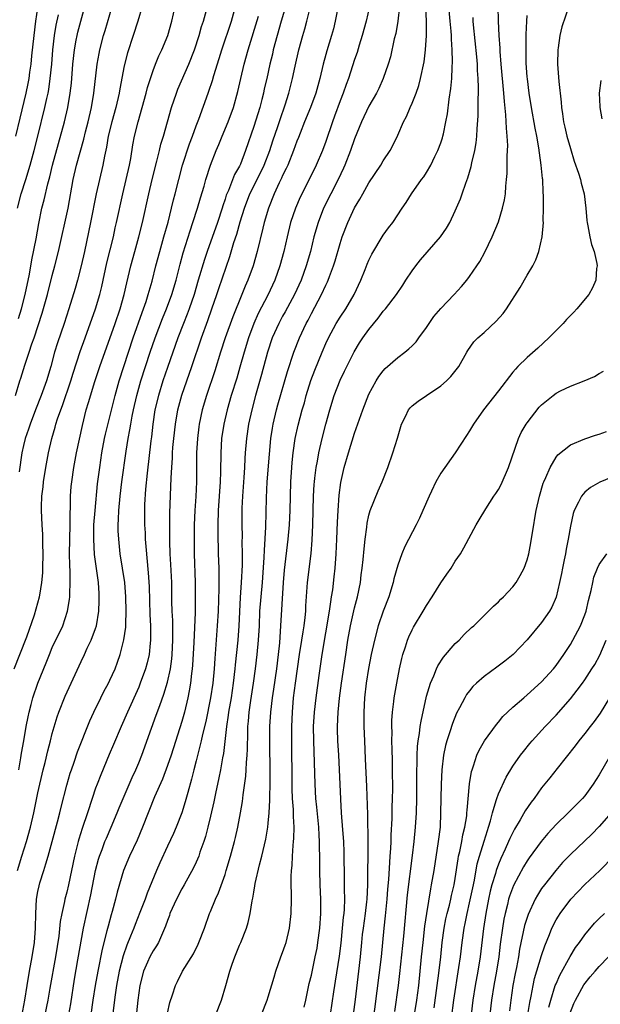
# Model space of a CAD drawing. Units: inches. Extents: x 2628000 to 2631000, y 1437000 to 1440000.
# Drawn here: x 2629932 to 2630013, y 1437658 to 1437795 of the extents above; entities that cross this region are included whole.
import ezdxf

# ---------------------------------------------------------------- set-up
doc = ezdxf.new("R2010")
doc.units = ezdxf.units.IN
doc.header["$MEASUREMENT"] = 0
doc.layers.add('LD26281437_2ft', color=250, linetype='Continuous')

msp = doc.modelspace()

# ---------------------------------------------------------------- linework, layer by layer
at = {"layer": 'LD26281437_2ft'}
for points, elevation in [([(2629931.95, 1437779), (2629932.51, 1437781.49), (2629933.37, 1437785), (2629933.66, 1437786.34), (2629933.78, 1437787), (2629933.89, 1437787.89), (2629934.05, 1437789), (2629934.16, 1437790.16), (2629934.46, 1437793), (2629934.73, 1437795), (2629935.28, 1437798.72)], 10156), ([(2629970.02, 1437799), (2629968.81, 1437795), (2629968.23, 1437793), (2629967.71, 1437791), (2629967.59, 1437790.41), (2629967.24, 1437789), (2629966.79, 1437787), (2629966.44, 1437785.56), (2629966.33, 1437785), (2629966.11, 1437784.11), (2629965.82, 1437783), (2629965, 1437780.34), (2629963.85, 1437777), (2629963.14, 1437775.14), (2629963, 1437774.83), (2629962.34, 1437773.66), (2629961.47, 1437771.47), (2629961.18, 1437770.82), (2629961, 1437770.24), (2629960.68, 1437769.32), (2629960.59, 1437769), (2629959.94, 1437767), (2629958.52, 1437763), (2629958.14, 1437761.86), (2629957.28, 1437759), (2629956.69, 1437757), (2629956.01, 1437755), (2629955.74, 1437754.26), (2629955.22, 1437753), (2629954.43, 1437751), (2629953, 1437746.87), (2629952.38, 1437745), (2629951.74, 1437743), (2629951.25, 1437741), (2629950.95, 1437739), (2629950.76, 1437737.24), (2629950.68, 1437736.68), (2629950.17, 1437732.17), (2629949.96, 1437729.96), (2629949.82, 1437727.82), (2629949.79, 1437727), (2629949.81, 1437725), (2629949.88, 1437723.88), (2629949.92, 1437723), (2629949.99, 1437722.01), (2629950.33, 1437718.33), (2629950.44, 1437716.44), (2629950.56, 1437712.56), (2629950.65, 1437711), (2629950.63, 1437710.63), (2629950.65, 1437709), (2629950.59, 1437708.59), (2629950.44, 1437707), (2629950.17, 1437705.83), (2629949.95, 1437705), (2629949.23, 1437703), (2629949, 1437702.44), (2629947.44, 1437699), (2629946.56, 1437697), (2629945.51, 1437694.49), (2629944.91, 1437693.09), (2629943.72, 1437690.28), (2629943.21, 1437689), (2629943, 1437688.42), (2629942.53, 1437687), (2629941.89, 1437685), (2629941.15, 1437682.85), (2629940.67, 1437681.33), (2629940.59, 1437681), (2629940.08, 1437679), (2629939.23, 1437675), (2629939, 1437673.97), (2629938.75, 1437673), (2629938.7, 1437672.7), (2629938.31, 1437671), (2629938.1, 1437669.9), (2629937.89, 1437667.89), (2629937.45, 1437665), (2629936.67, 1437660.67), (2629936.39, 1437659), (2629935.97, 1437657)], 10174), ([(2629931.68, 1437705), (2629932.5, 1437707), (2629933.44, 1437709.44), (2629934.5, 1437712.5), (2629935, 1437714.2), (2629935.22, 1437715), (2629935.25, 1437715.25), (2629935.55, 1437717), (2629935.67, 1437718.33), (2629935.7, 1437719), (2629935.73, 1437721), (2629935.69, 1437722.31), (2629935.66, 1437723.66), (2629935.58, 1437725), (2629935.51, 1437727), (2629935.51, 1437727.51), (2629935.56, 1437729), (2629935.71, 1437730.29), (2629935.77, 1437731), (2629936.1, 1437733), (2629936.49, 1437735), (2629936.95, 1437737), (2629937.41, 1437738.59), (2629937.51, 1437739), (2629937.73, 1437739.73), (2629938.16, 1437741), (2629938.4, 1437741.6), (2629939.57, 1437745), (2629939.91, 1437746.09), (2629940.89, 1437749.11), (2629941.56, 1437751), (2629943.01, 1437755), (2629943.6, 1437757), (2629943.87, 1437758.13), (2629944.59, 1437761.41), (2629945.48, 1437765), (2629945.75, 1437766.25), (2629945.93, 1437767), (2629946.78, 1437771), (2629947.26, 1437773), (2629947.72, 1437775), (2629947.9, 1437775.9), (2629948.21, 1437777.79), (2629948.44, 1437779), (2629948.91, 1437781), (2629950.04, 1437785), (2629950.23, 1437785.77), (2629951, 1437788.14), (2629951.33, 1437789), (2629951.82, 1437790.18), (2629952.21, 1437791), (2629953.03, 1437793), (2629953.61, 1437795), (2629954.08, 1437797)], 10166), ([(2629931.86, 1437743), (2629932.49, 1437745), (2629932.62, 1437745.38), (2629933.2, 1437747.2), (2629933.8, 1437749), (2629934.16, 1437750.16), (2629934.46, 1437751), (2629935.58, 1437754.42), (2629936.31, 1437757), (2629937, 1437759.65), (2629937.37, 1437761), (2629937.87, 1437763), (2629939.19, 1437769), (2629939.9, 1437773), (2629940.36, 1437775), (2629941.39, 1437778.61), (2629941.62, 1437779.62), (2629941.97, 1437781), (2629942.43, 1437783), (2629942.79, 1437785), (2629943.25, 1437789), (2629943.5, 1437790.5), (2629943.61, 1437791), (2629944.12, 1437793), (2629944.33, 1437793.67), (2629945.3, 1437797)], 10162), ([(2629932.16, 1437677), (2629932.76, 1437679), (2629933.4, 1437681), (2629933.96, 1437683), (2629934.43, 1437685), (2629935, 1437687.78), (2629935.73, 1437691), (2629935.99, 1437691.99), (2629936.37, 1437693.63), (2629936.74, 1437695), (2629937, 1437696.04), (2629937.67, 1437698.33), (2629937.9, 1437699), (2629938.79, 1437701.21), (2629939.63, 1437703), (2629941, 1437706.01), (2629941.48, 1437707), (2629941.86, 1437707.86), (2629942.42, 1437709), (2629943, 1437710.62), (2629943.12, 1437711), (2629943.46, 1437713), (2629943.53, 1437714.47), (2629943.53, 1437715), (2629943.49, 1437715.49), (2629943.4, 1437717), (2629942.87, 1437720.87), (2629942.75, 1437723), (2629942.79, 1437725), (2629942.94, 1437727), (2629943.29, 1437730.71), (2629943.58, 1437733), (2629943.89, 1437735), (2629944.27, 1437737), (2629944.4, 1437737.6), (2629945, 1437740), (2629945.71, 1437743), (2629946.28, 1437745), (2629948.24, 1437751), (2629949.47, 1437754.53), (2629949.65, 1437755), (2629950.02, 1437756.02), (2629950.34, 1437757), (2629950.86, 1437758.86), (2629951.38, 1437761), (2629951.92, 1437763), (2629952.5, 1437765), (2629953.08, 1437767.08), (2629953.57, 1437769), (2629953.84, 1437770.16), (2629954.06, 1437771), (2629954.56, 1437773), (2629955.1, 1437775), (2629956.06, 1437777.94), (2629956.48, 1437779), (2629957, 1437780.43), (2629957.36, 1437781.36), (2629958.64, 1437785), (2629958.75, 1437785.25), (2629959.24, 1437786.76), (2629959.43, 1437787.43), (2629960.21, 1437789.79), (2629960.58, 1437791), (2629961.91, 1437795), (2629962.47, 1437797)], 10170), ([(2629932.31, 1437753.69), (2629932.71, 1437755), (2629933.21, 1437757), (2629933.82, 1437759.82), (2629934.16, 1437761.84), (2629934.74, 1437764.74), (2629935.12, 1437766.88), (2629935.56, 1437769), (2629935.86, 1437770.14), (2629936.37, 1437772.37), (2629936.64, 1437773.36), (2629937.04, 1437775), (2629938.67, 1437781), (2629939.15, 1437783), (2629939.5, 1437785), (2629939.65, 1437786.35), (2629939.87, 1437789), (2629940.08, 1437791), (2629940.33, 1437792.33), (2629940.44, 1437793), (2629940.54, 1437793.46), (2629940.95, 1437795), (2629941.54, 1437797)], 10160), ([(2629932.36, 1437691), (2629932.64, 1437692.64), (2629932.72, 1437693.28), (2629933.02, 1437695), (2629933.38, 1437697), (2629933.64, 1437698.36), (2629933.78, 1437699), (2629934.07, 1437700.07), (2629934.3, 1437701), (2629934.99, 1437703), (2629936.16, 1437705.84), (2629936.6, 1437707), (2629937, 1437707.96), (2629938.46, 1437711), (2629939.13, 1437713), (2629939.38, 1437714.62), (2629939.41, 1437715), (2629939.41, 1437715.41), (2629939.47, 1437717), (2629939.46, 1437718.54), (2629939.41, 1437719.41), (2629939.4, 1437721), (2629939.46, 1437725), (2629939.46, 1437726.54), (2629939.52, 1437727.52), (2629939.54, 1437729), (2629939.64, 1437730.36), (2629939.69, 1437731), (2629939.98, 1437733), (2629940.35, 1437735), (2629941.17, 1437738.83), (2629941.72, 1437741), (2629942.01, 1437742.01), (2629942.92, 1437744.92), (2629943.61, 1437747), (2629945.75, 1437753), (2629946.43, 1437755), (2629946.99, 1437756.99), (2629947.36, 1437758.64), (2629947.92, 1437761), (2629948.46, 1437763), (2629949.03, 1437765), (2629949.54, 1437767), (2629950.39, 1437771), (2629950.87, 1437773), (2629951.53, 1437775.53), (2629951.89, 1437777), (2629952.1, 1437777.9), (2629952.43, 1437779), (2629952.99, 1437781), (2629953.57, 1437783), (2629954.24, 1437785), (2629954.45, 1437785.55), (2629955.96, 1437789), (2629956.75, 1437791), (2629957.4, 1437793), (2629957.75, 1437794.25), (2629958, 1437795), (2629958.55, 1437797)], 10168), ([(2629949.5, 1437797), (2629948.89, 1437795), (2629948.22, 1437793), (2629947.43, 1437790.57), (2629947, 1437788.77), (2629946.4, 1437785.6), (2629946.3, 1437785), (2629945.83, 1437783), (2629945.27, 1437781), (2629944.78, 1437779), (2629944.53, 1437777.47), (2629944.25, 1437776.25), (2629944.03, 1437775), (2629943.55, 1437773), (2629943.09, 1437771), (2629942.29, 1437767), (2629941.46, 1437763), (2629941.01, 1437761), (2629940.49, 1437759), (2629940.16, 1437757.84), (2629939.29, 1437755), (2629938.64, 1437753), (2629937.71, 1437750.29), (2629937.31, 1437749), (2629936.77, 1437747), (2629936.18, 1437745), (2629935.45, 1437743), (2629934.66, 1437741), (2629933.91, 1437739), (2629933.7, 1437738.3), (2629933.24, 1437737), (2629933, 1437736.03), (2629932.77, 1437735), (2629932.39, 1437732.39)], 10164), ([(2629939.31, 1437657), (2629939.55, 1437658.45), (2629940.08, 1437661.92), (2629940.56, 1437664.56), (2629941.33, 1437669), (2629942.37, 1437673.63), (2629943.02, 1437677), (2629943.43, 1437678.57), (2629943.56, 1437679), (2629943.93, 1437679.93), (2629944.31, 1437681), (2629944.51, 1437681.49), (2629945.2, 1437683), (2629946.02, 1437685), (2629946.29, 1437685.71), (2629948.09, 1437689.91), (2629948.61, 1437691), (2629949, 1437691.94), (2629949.42, 1437693), (2629950.77, 1437696.77), (2629951.45, 1437698.55), (2629951.92, 1437699.92), (2629952.51, 1437701.49), (2629953, 1437703.15), (2629953.41, 1437705), (2629953.61, 1437706.39), (2629953.67, 1437707), (2629953.76, 1437709), (2629953.73, 1437710.27), (2629953.73, 1437711.73), (2629953.66, 1437713), (2629953.63, 1437714.37), (2629953.61, 1437717), (2629953.49, 1437719.49), (2629953.38, 1437721), (2629953.31, 1437722.69), (2629953.31, 1437725), (2629953.35, 1437726.65), (2629953.52, 1437731.52), (2629953.59, 1437733), (2629953.69, 1437734.31), (2629953.71, 1437735), (2629953.77, 1437735.77), (2629953.89, 1437737), (2629954.11, 1437739), (2629954.45, 1437741), (2629955, 1437743.04), (2629956.39, 1437747), (2629957.71, 1437751), (2629958.6, 1437753.4), (2629959.18, 1437755), (2629959.86, 1437757), (2629960.14, 1437757.86), (2629961.69, 1437762.31), (2629962.23, 1437764.23), (2629962.62, 1437765.38), (2629963.09, 1437767.09), (2629963.69, 1437769), (2629964.46, 1437771), (2629965.46, 1437773), (2629966.44, 1437775), (2629967.23, 1437777), (2629967.66, 1437778.34), (2629968.36, 1437780.36), (2629968.66, 1437781.34), (2629969.34, 1437783.34), (2629969.86, 1437785), (2629970.39, 1437787), (2629970.74, 1437788.74), (2629971.25, 1437791), (2629971.81, 1437793), (2629972.09, 1437793.91), (2629972.38, 1437795), (2629972.83, 1437796.83)], 10176), ([(2629981.08, 1437797), (2629980.61, 1437795), (2629980.07, 1437793), (2629979.65, 1437791.65), (2629979.35, 1437790.65), (2629979, 1437789.64), (2629978.14, 1437787), (2629977.82, 1437786.18), (2629977.42, 1437785), (2629977, 1437783.92), (2629976.22, 1437781.78), (2629975.92, 1437781), (2629975, 1437778.27), (2629974.54, 1437777), (2629973.68, 1437775), (2629972.69, 1437773), (2629971.45, 1437770.55), (2629970.78, 1437769), (2629970.12, 1437767), (2629969.62, 1437765), (2629969.16, 1437763), (2629968.63, 1437761), (2629967.91, 1437759), (2629966.93, 1437756.93), (2629965.62, 1437754.38), (2629965.01, 1437753), (2629964.26, 1437751), (2629963.66, 1437749), (2629963.08, 1437746.92), (2629962.62, 1437745.38), (2629961.87, 1437743), (2629961.29, 1437741), (2629960.82, 1437739), (2629960.52, 1437737), (2629960.4, 1437735), (2629960.39, 1437732.39), (2629960.34, 1437731), (2629960.05, 1437727), (2629960.01, 1437725), (2629960, 1437724), (2629960.07, 1437721), (2629960.13, 1437719), (2629960.13, 1437717.87), (2629960.16, 1437717), (2629960.16, 1437716.16), (2629960.04, 1437713), (2629959.92, 1437711), (2629959.57, 1437706.43), (2629959.49, 1437705), (2629959.3, 1437703), (2629959, 1437701), (2629958.32, 1437697.69), (2629957.87, 1437695.87), (2629957.69, 1437695), (2629957, 1437692.22), (2629956.68, 1437691), (2629956.34, 1437689.66), (2629955.81, 1437687.81), (2629955.47, 1437686.53), (2629955, 1437685), (2629954.22, 1437683), (2629953.85, 1437682.15), (2629953, 1437680.37), (2629951.93, 1437678.07), (2629951.48, 1437677), (2629950.17, 1437673.83), (2629949.88, 1437673), (2629949.17, 1437671.17), (2629948.5, 1437669.5), (2629948.32, 1437669), (2629947.88, 1437667.88), (2629947.36, 1437666.64), (2629946.84, 1437665.16), (2629946.31, 1437663), (2629945.93, 1437661), (2629945.72, 1437659.72), (2629944.89, 1437653.11)], 10180), ([(2629985.26, 1437797), (2629985.01, 1437794.99), (2629984.72, 1437793.28), (2629984.53, 1437792.53), (2629983.98, 1437790.02), (2629983.68, 1437789), (2629982.99, 1437787), (2629982.36, 1437785.64), (2629982.04, 1437785), (2629981, 1437783.16), (2629979.99, 1437781), (2629979, 1437778.62), (2629978.44, 1437777), (2629977.66, 1437775), (2629977.46, 1437774.54), (2629976.74, 1437773), (2629974.7, 1437769), (2629973.93, 1437767), (2629973.36, 1437765), (2629972.86, 1437763), (2629972.28, 1437761), (2629971.56, 1437759), (2629970.67, 1437757), (2629969.38, 1437754.62), (2629969, 1437753.98), (2629968.46, 1437753), (2629967.56, 1437751), (2629966.9, 1437749), (2629966.09, 1437745.91), (2629965.25, 1437743), (2629964.72, 1437741), (2629964.28, 1437739), (2629963.98, 1437737), (2629963.81, 1437735), (2629963.75, 1437734.25), (2629963.7, 1437733), (2629963.61, 1437731.61), (2629963.42, 1437729), (2629963.34, 1437727.34), (2629963.33, 1437726.67), (2629963.33, 1437725), (2629963.37, 1437723.37), (2629963.36, 1437722.64), (2629963.4, 1437721), (2629963.39, 1437719.39), (2629963.25, 1437717), (2629963.09, 1437714.91), (2629962.91, 1437711), (2629962.77, 1437709), (2629962.42, 1437705.58), (2629962.37, 1437705), (2629962.15, 1437703), (2629961.84, 1437701), (2629961.5, 1437699), (2629961.45, 1437698.55), (2629961.21, 1437697), (2629960.77, 1437693.23), (2629960.65, 1437692.65), (2629960.37, 1437691), (2629960.15, 1437689.85), (2629959.67, 1437687.67), (2629959.45, 1437686.55), (2629959, 1437684.55), (2629958.63, 1437683), (2629958.29, 1437681.71), (2629958.06, 1437681), (2629957.52, 1437679.52), (2629957.35, 1437679), (2629957, 1437678.16), (2629956.64, 1437677.36), (2629955.32, 1437675), (2629955, 1437674.45), (2629954.25, 1437673), (2629953.35, 1437671), (2629953.27, 1437670.74), (2629953, 1437670.06), (2629952.74, 1437669.26), (2629952.3, 1437668.3), (2629951.74, 1437667), (2629951.46, 1437666.54), (2629951, 1437665.84), (2629950.56, 1437665), (2629950.24, 1437664.24), (2629949.68, 1437663), (2629949.18, 1437661), (2629948.9, 1437659), (2629948.46, 1437655)], 10182), ([(2629953, 1437657.19), (2629953.35, 1437658.65), (2629953.71, 1437659.71), (2629954.1, 1437661), (2629954.41, 1437661.59), (2629955.08, 1437663), (2629956.6, 1437665.4), (2629957.26, 1437666.74), (2629957.38, 1437667), (2629958.13, 1437669), (2629958.86, 1437671), (2629959, 1437671.29), (2629959.69, 1437673), (2629960.1, 1437673.9), (2629961, 1437676.44), (2629961.18, 1437677), (2629961.77, 1437679), (2629962.3, 1437681), (2629962.44, 1437681.56), (2629962.76, 1437683), (2629963.14, 1437685), (2629963.41, 1437686.59), (2629963.51, 1437687.51), (2629963.89, 1437690.11), (2629963.94, 1437691), (2629963.98, 1437691.98), (2629964.08, 1437693), (2629964.13, 1437693.87), (2629964.15, 1437696.15), (2629964.19, 1437697), (2629964.27, 1437697.73), (2629964.37, 1437699), (2629964.6, 1437700.6), (2629964.97, 1437703), (2629965.25, 1437705), (2629965.48, 1437707), (2629965.66, 1437709), (2629965.77, 1437711), (2629965.86, 1437713), (2629966.01, 1437715), (2629966.2, 1437717), (2629966.46, 1437720.46), (2629966.49, 1437721.51), (2629966.68, 1437724.68), (2629966.74, 1437726.74), (2629966.78, 1437728.78), (2629966.87, 1437731), (2629967.17, 1437734.83), (2629967.38, 1437737), (2629967.58, 1437738.42), (2629967.68, 1437739), (2629968.15, 1437741), (2629968.33, 1437741.67), (2629969.67, 1437746.33), (2629970.55, 1437749), (2629971.35, 1437751), (2629972.3, 1437753), (2629972.55, 1437753.45), (2629973, 1437754.35), (2629974.41, 1437757), (2629975, 1437758.3), (2629975.24, 1437758.76), (2629975.34, 1437759), (2629975.53, 1437759.53), (2629976.09, 1437761), (2629976.31, 1437761.69), (2629977, 1437764.08), (2629977.3, 1437765), (2629978.05, 1437767), (2629979, 1437769.05), (2629979.74, 1437770.26), (2629980.14, 1437771), (2629981, 1437772.54), (2629982.65, 1437775), (2629983, 1437775.59), (2629983.94, 1437777), (2629984.31, 1437777.69), (2629985, 1437779.13), (2629985.82, 1437781), (2629986.24, 1437781.76), (2629986.74, 1437783), (2629987, 1437783.57), (2629987.57, 1437785), (2629987.94, 1437786.06), (2629988.19, 1437787), (2629988.66, 1437789.34), (2629988.88, 1437791), (2629989.02, 1437793), (2629989.01, 1437794.99), (2629988.92, 1437796.92)], 10184), ([(2629959.71, 1437657), (2629960.5, 1437659), (2629961.11, 1437661), (2629961.65, 1437663), (2629961.99, 1437663.99), (2629962.35, 1437665), (2629963, 1437666.6), (2629963.18, 1437667), (2629963.98, 1437669), (2629964.23, 1437669.77), (2629964.49, 1437671), (2629964.76, 1437672.76), (2629964.87, 1437673.13), (2629965, 1437674), (2629965.15, 1437674.85), (2629965.19, 1437675.19), (2629965.78, 1437677.78), (2629966.11, 1437679), (2629966.66, 1437681.34), (2629966.94, 1437683), (2629967, 1437683.57), (2629967.13, 1437685), (2629967.22, 1437686.78), (2629967.22, 1437687.22), (2629967.27, 1437689), (2629967.28, 1437690.72), (2629967.25, 1437694.75), (2629967.25, 1437697), (2629967.36, 1437699), (2629967.61, 1437701), (2629967.8, 1437702.2), (2629968.22, 1437705), (2629968.44, 1437707), (2629968.6, 1437708.6), (2629968.78, 1437711), (2629969.14, 1437717), (2629969.28, 1437718.72), (2629969.78, 1437723), (2629969.97, 1437725), (2629970.07, 1437727), (2629970.08, 1437729), (2629970.13, 1437731), (2629970.27, 1437733), (2629970.33, 1437733.67), (2629970.48, 1437735), (2629970.77, 1437737), (2629971.15, 1437738.85), (2629971.74, 1437741), (2629972.03, 1437741.97), (2629972.3, 1437743), (2629972.93, 1437745.07), (2629973.48, 1437746.52), (2629974.5, 1437749), (2629975, 1437750.21), (2629975.37, 1437751), (2629976.46, 1437753), (2629977, 1437753.87), (2629977.77, 1437755), (2629978.95, 1437757), (2629979.87, 1437759), (2629980.48, 1437760.48), (2629980.77, 1437761.23), (2629981, 1437761.78), (2629981.4, 1437762.6), (2629983, 1437765.24), (2629983.74, 1437766.26), (2629984.31, 1437767), (2629985.63, 1437769), (2629986.19, 1437769.81), (2629986.92, 1437771), (2629988.32, 1437773), (2629988.62, 1437773.38), (2629989, 1437773.98), (2629989.6, 1437775), (2629990.16, 1437776.16), (2629990.59, 1437777), (2629991, 1437778.1), (2629991.23, 1437778.77), (2629991.29, 1437779), (2629991.35, 1437779.35), (2629991.71, 1437781), (2629991.9, 1437782.1), (2629992.15, 1437784.15), (2629992.39, 1437785.61), (2629992.5, 1437787), (2629992.56, 1437788.56), (2629992.62, 1437789.38), (2629992.59, 1437791), (2629992.47, 1437792.47), (2629992.46, 1437793), (2629992.42, 1437793.58), (2629992.27, 1437795), (2629992.1, 1437797)], 10186), ([(2629971.98, 1437658.02), (2629972.21, 1437659), (2629972.71, 1437661.29), (2629973, 1437662.45), (2629973.55, 1437665), (2629973.79, 1437666.21), (2629973.92, 1437667), (2629974.18, 1437669), (2629974.32, 1437671), (2629974.32, 1437673), (2629974.22, 1437675), (2629974.16, 1437677), (2629974.17, 1437679), (2629974.14, 1437680.14), (2629974.14, 1437681), (2629974.1, 1437681.9), (2629974.02, 1437683), (2629973.77, 1437685.77), (2629973.64, 1437687), (2629973.51, 1437689), (2629973.33, 1437695), (2629973.32, 1437697), (2629973.44, 1437699), (2629973.66, 1437701), (2629974.09, 1437704.09), (2629974.52, 1437707), (2629975.53, 1437713), (2629975.69, 1437714.31), (2629975.82, 1437715), (2629975.97, 1437715.97), (2629976.19, 1437717.81), (2629976.31, 1437719), (2629976.46, 1437721), (2629976.56, 1437723), (2629976.63, 1437725.37), (2629976.71, 1437727), (2629976.87, 1437729.13), (2629977.11, 1437730.89), (2629977.58, 1437733), (2629978.15, 1437735), (2629979, 1437737.74), (2629980.14, 1437741), (2629981, 1437743.16), (2629982.02, 1437745), (2629982.4, 1437745.6), (2629983, 1437746.43), (2629983.27, 1437746.73), (2629985, 1437748.27), (2629985.98, 1437749), (2629986.55, 1437749.45), (2629987, 1437749.88), (2629987.55, 1437750.45), (2629987.93, 1437751), (2629989, 1437752.43), (2629989.38, 1437753), (2629990.04, 1437753.96), (2629991, 1437755.07), (2629992.86, 1437757), (2629993.87, 1437758.13), (2629994.6, 1437759), (2629995, 1437759.51), (2629996.01, 1437761), (2629996.4, 1437761.6), (2629997.12, 1437762.88), (2629998.15, 1437765), (2629999, 1437767.11), (2629999.58, 1437769), (2629999.85, 1437770.15), (2629999.98, 1437771), (2630000.04, 1437772.04), (2630000.14, 1437773), (2630000.2, 1437773.8), (2630000.22, 1437776.22), (2630000.27, 1437777), (2630000.29, 1437777.71), (2630000.23, 1437779), (2630000.11, 1437780.11), (2630000.03, 1437781.97), (2629999.82, 1437783.82), (2629999.75, 1437785), (2629999.39, 1437789), (2629999.24, 1437790.76), (2629999.22, 1437791.22), (2629999.09, 1437793), (2629999, 1437795), (2629998.97, 1437797)], 10190), ([(2630008.84, 1437797.16), (2630007.81, 1437794.19), (2630007.53, 1437793), (2630007.3, 1437791.3), (2630007.24, 1437791), (2630007.22, 1437789), (2630007.41, 1437786.59), (2630007.73, 1437783.73), (2630007.77, 1437783), (2630007.88, 1437782.12), (2630008.06, 1437781), (2630008.24, 1437780.24), (2630008.52, 1437779), (2630009, 1437777.29), (2630009.54, 1437775.54), (2630010.13, 1437773.87), (2630010.39, 1437773), (2630010.49, 1437772.49), (2630010.91, 1437771), (2630011.15, 1437769), (2630011.29, 1437767.29), (2630011.33, 1437767), (2630011.44, 1437766.56), (2630011.72, 1437765), (2630011.94, 1437763.94), (2630012.3, 1437763), (2630012.67, 1437761.33), (2630012.71, 1437761), (2630012.64, 1437760.64), (2630012.52, 1437759), (2630012.08, 1437757.92), (2630011.54, 1437757), (2630009.91, 1437755), (2630009.46, 1437754.54), (2630009, 1437754.09), (2630008.47, 1437753.53), (2630007.99, 1437753), (2630007, 1437752.02), (2630006.01, 1437751), (2630004.46, 1437749.54), (2630003, 1437748.25), (2630001.69, 1437747), (2630001.35, 1437746.65), (2630001, 1437746.23), (2629999, 1437743.64), (2629996.91, 1437741), (2629995.53, 1437739), (2629995, 1437738.09), (2629994.58, 1437737.42), (2629992.97, 1437735), (2629991, 1437732.18), (2629990.31, 1437731), (2629989.7, 1437729.7), (2629989.35, 1437729), (2629988.5, 1437727), (2629988.04, 1437725.96), (2629987.57, 1437725), (2629986.01, 1437721.99), (2629985.58, 1437721), (2629985, 1437719.42), (2629984.48, 1437717.52), (2629984.37, 1437717), (2629983.77, 1437715), (2629983, 1437713), (2629982.3, 1437711), (2629981.76, 1437709), (2629981.33, 1437707), (2629980.96, 1437705.04), (2629980.63, 1437703), (2629980.4, 1437701), (2629980.29, 1437699), (2629980.29, 1437697), (2629980.37, 1437695), (2629980.49, 1437692.49), (2629980.65, 1437688.65), (2629980.78, 1437684.78), (2629980.86, 1437680.86), (2629980.78, 1437675), (2629980.69, 1437673), (2629980.66, 1437672.66), (2629980.48, 1437671), (2629980.19, 1437669), (2629980.08, 1437668.08), (2629979.96, 1437667), (2629979.79, 1437665), (2629979.57, 1437663), (2629979.09, 1437659.09), (2629978.81, 1437657)], 10194), ([(2629932.14, 1437769), (2629932.69, 1437771), (2629933.33, 1437773), (2629933.93, 1437775), (2629934.49, 1437777), (2629935, 1437779), (2629935.96, 1437783), (2629936.23, 1437784.23), (2629936.41, 1437785), (2629936.5, 1437785.5), (2629936.71, 1437787), (2629936.91, 1437789), (2629937.08, 1437791), (2629937.31, 1437793), (2629937.55, 1437794.45), (2629937.85, 1437795.85)], 10158), ([(2629932.74, 1437656.74), (2629933.16, 1437659), (2629933.48, 1437661), (2629933.82, 1437663), (2629934.21, 1437665), (2629934.53, 1437667), (2629934.68, 1437669), (2629934.69, 1437671), (2629934.81, 1437673), (2629935, 1437674.08), (2629935.16, 1437674.84), (2629935.28, 1437675.28), (2629935.8, 1437677), (2629936.1, 1437677.9), (2629936.4, 1437679), (2629936.99, 1437681.01), (2629937.74, 1437683.74), (2629938.05, 1437685), (2629938.22, 1437685.78), (2629939, 1437688.84), (2629939.48, 1437690.52), (2629939.65, 1437691), (2629940.02, 1437692.02), (2629940.52, 1437693.48), (2629942.22, 1437697.78), (2629942.76, 1437699), (2629943.72, 1437701), (2629944.15, 1437701.85), (2629944.79, 1437703), (2629945, 1437703.42), (2629945.72, 1437705), (2629946.07, 1437705.93), (2629946.44, 1437707), (2629946.96, 1437709.04), (2629947.2, 1437710.8), (2629947.21, 1437711), (2629947.21, 1437711.21), (2629947.28, 1437713), (2629947.23, 1437715), (2629947.06, 1437717), (2629946.43, 1437721), (2629946.22, 1437723), (2629946.16, 1437724.16), (2629946.14, 1437725), (2629946.19, 1437725.81), (2629946.22, 1437727), (2629946.42, 1437729), (2629946.67, 1437731), (2629947.26, 1437735.26), (2629947.55, 1437737), (2629947.79, 1437738.21), (2629947.9, 1437739), (2629948.09, 1437740.09), (2629948.27, 1437741), (2629948.73, 1437743), (2629949.31, 1437745), (2629950.61, 1437749), (2629951.29, 1437751), (2629952.31, 1437753.69), (2629952.87, 1437755), (2629953.62, 1437757), (2629954.19, 1437759), (2629954.77, 1437761.23), (2629955.2, 1437762.8), (2629956.14, 1437765.86), (2629956.54, 1437767), (2629957.19, 1437769), (2629957.58, 1437770.42), (2629958.08, 1437772.08), (2629958.32, 1437773), (2629958.99, 1437775), (2629959.77, 1437777), (2629960.13, 1437777.87), (2629960.59, 1437779), (2629961.43, 1437781), (2629962.18, 1437783), (2629962.8, 1437785.2), (2629963.19, 1437787), (2629963.66, 1437789), (2629964.22, 1437791), (2629965.66, 1437795.66)], 10172), ([(2629976.62, 1437796.62), (2629976.33, 1437795), (2629976.07, 1437793.93), (2629975.82, 1437793), (2629975.15, 1437790.85), (2629975, 1437790.33), (2629974.63, 1437789), (2629974.17, 1437787), (2629973.62, 1437785), (2629972.87, 1437783), (2629972.06, 1437781), (2629971.44, 1437779.44), (2629971.2, 1437778.8), (2629971, 1437778.31), (2629970.53, 1437777), (2629969.72, 1437775), (2629969.5, 1437774.5), (2629969, 1437773.52), (2629968.84, 1437773.16), (2629968.53, 1437772.53), (2629967.81, 1437771), (2629967.02, 1437769), (2629966.44, 1437767), (2629966.24, 1437766.24), (2629965.45, 1437763), (2629964.89, 1437761), (2629964.17, 1437759), (2629963.81, 1437758.19), (2629963.34, 1437757), (2629962.08, 1437753.92), (2629961, 1437751), (2629960.37, 1437749), (2629959.59, 1437746.41), (2629958.42, 1437743), (2629957.83, 1437741), (2629957.43, 1437739), (2629957.37, 1437738.63), (2629957.17, 1437737), (2629957.05, 1437735), (2629957.04, 1437731), (2629956.94, 1437728.94), (2629956.81, 1437727), (2629956.73, 1437725), (2629956.69, 1437723), (2629956.69, 1437721), (2629956.83, 1437717), (2629956.86, 1437715), (2629956.83, 1437712.83), (2629956.66, 1437708.66), (2629956.49, 1437705.51), (2629956.44, 1437705), (2629956.34, 1437704.34), (2629956.21, 1437703), (2629956.04, 1437701.96), (2629955.84, 1437701), (2629955.36, 1437699), (2629955, 1437697.7), (2629953.5, 1437693), (2629953, 1437691.56), (2629952.3, 1437689.7), (2629951.22, 1437687.22), (2629949.53, 1437683), (2629948.77, 1437681.23), (2629947.74, 1437679), (2629946.91, 1437677), (2629946, 1437674), (2629945.76, 1437673), (2629945.31, 1437671.31), (2629945.16, 1437670.84), (2629944.74, 1437669.26), (2629944.59, 1437668.59), (2629943.93, 1437666.07), (2629943.32, 1437663), (2629942.95, 1437661), (2629942.63, 1437659), (2629942.34, 1437657)], 10178), ([(2629966.05, 1437657), (2629966.85, 1437659), (2629967, 1437659.46), (2629967.82, 1437662.17), (2629968.04, 1437663), (2629968.76, 1437665), (2629969, 1437665.62), (2629969.36, 1437666.64), (2629969.48, 1437667), (2629969.95, 1437669), (2629970.18, 1437671), (2629970.23, 1437673), (2629970.24, 1437673.76), (2629970.19, 1437675), (2629970.18, 1437676.18), (2629970.22, 1437677), (2629970.31, 1437677.69), (2629970.37, 1437679), (2629970.47, 1437680.47), (2629970.54, 1437681), (2629970.58, 1437681.42), (2629970.59, 1437683), (2629970.51, 1437684.51), (2629970.51, 1437685.49), (2629970.4, 1437687), (2629970.34, 1437688.34), (2629970.31, 1437690.31), (2629970.29, 1437693.71), (2629970.3, 1437697), (2629970.36, 1437699), (2629970.54, 1437701), (2629970.81, 1437703), (2629971.37, 1437707), (2629971.68, 1437709), (2629971.84, 1437710.16), (2629971.98, 1437711), (2629972.12, 1437712.12), (2629972.21, 1437713), (2629972.24, 1437713.76), (2629972.47, 1437717), (2629972.98, 1437721.02), (2629973.13, 1437722.87), (2629973.22, 1437725), (2629973.32, 1437729), (2629973.4, 1437730.6), (2629973.43, 1437731), (2629973.5, 1437731.5), (2629973.67, 1437733), (2629973.84, 1437733.84), (2629974.03, 1437735), (2629974.48, 1437737), (2629975, 1437739.02), (2629975.57, 1437741), (2629976.19, 1437743), (2629977, 1437745.11), (2629977.62, 1437746.38), (2629977.91, 1437747), (2629978.94, 1437749.06), (2629979.7, 1437750.3), (2629980.16, 1437751), (2629981, 1437752.16), (2629982.29, 1437753.71), (2629983, 1437754.68), (2629983.29, 1437755), (2629984.82, 1437757), (2629985.7, 1437758.3), (2629986.14, 1437759), (2629987, 1437760.28), (2629987.51, 1437761), (2629988.19, 1437761.81), (2629990.97, 1437765), (2629991.78, 1437766.22), (2629992.23, 1437767), (2629993, 1437768.63), (2629993.72, 1437770.28), (2629993.98, 1437771), (2629994.46, 1437772.46), (2629994.76, 1437773.24), (2629995.2, 1437774.8), (2629995.28, 1437775.28), (2629995.7, 1437777), (2629995.9, 1437778.1), (2629995.99, 1437779), (2629996.03, 1437780.03), (2629996.18, 1437781.82), (2629996.2, 1437783), (2629996.2, 1437784.2), (2629996.25, 1437785), (2629996.25, 1437785.75), (2629996.2, 1437787), (2629996.11, 1437788.11), (2629996.07, 1437789), (2629995.99, 1437790.01), (2629995.53, 1437794.47), (2629995.49, 1437795), (2629995.48, 1437795.48)], 10188), ([(2629975.67, 1437657), (2629976.12, 1437660.12), (2629976.26, 1437661), (2629976.37, 1437661.63), (2629976.91, 1437665.09), (2629977.12, 1437666.88), (2629977.34, 1437669), (2629977.48, 1437670.52), (2629977.55, 1437671), (2629977.6, 1437671.6), (2629977.65, 1437673), (2629977.61, 1437674.39), (2629977.62, 1437675.62), (2629977.56, 1437679.56), (2629977.5, 1437681), (2629977.37, 1437682.63), (2629977.21, 1437685), (2629977.11, 1437686.89), (2629977.01, 1437689), (2629976.83, 1437693), (2629976.7, 1437695), (2629976.64, 1437696.64), (2629976.63, 1437697), (2629976.73, 1437699), (2629976.93, 1437700.93), (2629977.21, 1437703), (2629977.77, 1437707), (2629978.06, 1437709), (2629978.43, 1437711), (2629979, 1437713.5), (2629979.4, 1437715), (2629979.81, 1437717), (2629979.93, 1437718.07), (2629980.07, 1437719), (2629980.2, 1437720.2), (2629980.33, 1437721.67), (2629980.48, 1437723), (2629980.71, 1437724.71), (2629980.76, 1437725.24), (2629981, 1437726.35), (2629981.18, 1437727), (2629982.28, 1437729.72), (2629982.84, 1437731), (2629983.62, 1437733), (2629984.34, 1437735), (2629984.97, 1437737.03), (2629985.53, 1437739), (2629986.07, 1437740.07), (2629986.51, 1437741), (2629986.73, 1437741.27), (2629987, 1437741.53), (2629987.83, 1437742.17), (2629989, 1437743), (2629991, 1437744.34), (2629991.76, 1437745), (2629992.38, 1437745.62), (2629993.48, 1437747), (2629994.6, 1437749), (2629994.75, 1437749.25), (2629995.57, 1437750.43), (2629996.12, 1437751), (2629997, 1437751.73), (2629998.7, 1437753.3), (2629999.64, 1437754.36), (2630000.11, 1437755), (2630002.01, 1437757.99), (2630003, 1437759.71), (2630003.77, 1437761), (2630004.19, 1437761.81), (2630004.63, 1437763), (2630005.08, 1437765), (2630005.24, 1437767), (2630005.23, 1437767.23), (2630005.27, 1437769), (2630005.28, 1437770.72), (2630005.23, 1437771.23), (2630005.15, 1437773), (2630005.13, 1437773.13), (2630004.95, 1437775), (2630004.7, 1437776.7), (2630004.63, 1437777.37), (2630004.33, 1437779), (2630004.1, 1437780.1), (2630003.6, 1437783), (2630003.29, 1437785), (2630003.02, 1437786.98), (2630003, 1437787.24), (2630002.87, 1437789.13), (2630002.86, 1437791), (2630002.87, 1437793.13), (2630002.94, 1437795), (2630003, 1437795.79)], 10192), ([(2630013.4, 1437781.4), (2630013.13, 1437783), (2630013.14, 1437783.14), (2630013.06, 1437785), (2630013.27, 1437786.73)], 10196), ([(2629981.54, 1437655.54), (2629982.43, 1437662.43), (2629982.73, 1437665), (2629983.12, 1437669), (2629983.3, 1437670.7), (2629983.52, 1437673), (2629983.62, 1437674.38), (2629983.76, 1437675.76), (2629983.89, 1437678.11), (2629983.97, 1437679), (2629984.05, 1437680.05), (2629984.09, 1437681), (2629984.11, 1437681.89), (2629984.23, 1437684.23), (2629984.24, 1437685.76), (2629984.29, 1437687), (2629984.3, 1437688.3), (2629984.28, 1437691), (2629984.27, 1437692.27), (2629984.22, 1437693.78), (2629984.2, 1437695), (2629984.21, 1437696.21), (2629984.19, 1437697), (2629984.19, 1437697.81), (2629984.28, 1437699), (2629984.47, 1437700.47), (2629984.51, 1437701), (2629984.86, 1437703), (2629985.25, 1437705), (2629985.56, 1437706.44), (2629985.71, 1437707), (2629986.08, 1437708.08), (2629986.36, 1437709), (2629986.54, 1437709.46), (2629987, 1437710.43), (2629987.2, 1437710.8), (2629988.54, 1437713), (2629989, 1437713.82), (2629989.77, 1437715), (2629991, 1437716.94), (2629991.82, 1437718.18), (2629992.41, 1437719), (2629993, 1437719.95), (2629993.71, 1437721), (2629994.18, 1437721.82), (2629995.91, 1437725), (2629996.31, 1437725.69), (2629997.25, 1437727.25), (2629998.38, 1437729), (2629998.64, 1437729.36), (2629999, 1437729.92), (2629999.38, 1437730.62), (2630000.41, 1437733), (2630001.77, 1437737), (2630002.17, 1437737.83), (2630002.86, 1437739), (2630003, 1437739.2), (2630004.65, 1437741.35), (2630005, 1437741.7), (2630006.59, 1437743), (2630007, 1437743.31), (2630007.62, 1437743.62), (2630009, 1437744.27), (2630010.91, 1437745), (2630012.37, 1437745.63), (2630013, 1437746.02), (2630013.62, 1437746.37)], 10196), ([(2629984.6, 1437657.4), (2629985.12, 1437661), (2629985.31, 1437662.69), (2629985.87, 1437667.87), (2629986.37, 1437673.63), (2629987.06, 1437679.06), (2629987.28, 1437681), (2629987.47, 1437683), (2629987.59, 1437685), (2629987.64, 1437687), (2629987.68, 1437691), (2629987.71, 1437691.71), (2629987.72, 1437693), (2629987.76, 1437694.24), (2629987.85, 1437695), (2629988.03, 1437696.03), (2629988.13, 1437697), (2629988.24, 1437697.76), (2629989, 1437701.2), (2629989.56, 1437703), (2629990.03, 1437704.03), (2629990.41, 1437705), (2629990.59, 1437705.41), (2629991.37, 1437706.63), (2629993, 1437708.51), (2629993.52, 1437709), (2629994.24, 1437709.76), (2629995.27, 1437710.73), (2629995.58, 1437711), (2629997, 1437712.4), (2629997.64, 1437713), (2629998.3, 1437713.7), (2629999, 1437714.33), (2629999.33, 1437714.67), (2629999.69, 1437715), (2630001, 1437716.41), (2630001.45, 1437717), (2630002.03, 1437717.97), (2630002.58, 1437719), (2630003, 1437720.13), (2630003.23, 1437721), (2630003.51, 1437722.49), (2630003.69, 1437723.69), (2630003.91, 1437725), (2630004.08, 1437725.92), (2630004.24, 1437727), (2630004.69, 1437729), (2630005.22, 1437730.78), (2630005.31, 1437731), (2630005.58, 1437731.58), (2630006.17, 1437733), (2630007, 1437734.43), (2630007.24, 1437734.76), (2630009, 1437736.13), (2630011, 1437736.95), (2630012.51, 1437737.49), (2630013, 1437737.61), (2630014.01, 1437737.99)], 10198), ([(2630016.26, 1437732.26), (2630013.07, 1437730.93), (2630011.8, 1437730.2), (2630011, 1437729.56), (2630010.53, 1437729), (2630010.14, 1437728.14), (2630009.54, 1437727), (2630009.4, 1437726.6), (2630009, 1437724.85), (2630008.68, 1437723), (2630008.39, 1437721.61), (2630008.3, 1437721), (2630008.13, 1437720.13), (2630007.89, 1437719), (2630007.76, 1437718.24), (2630007.5, 1437717), (2630007.02, 1437714.98), (2630006.42, 1437713.58), (2630006.09, 1437713), (2630005, 1437711.43), (2630003, 1437709.06), (2630001.03, 1437707), (2629999.91, 1437706.09), (2629998.77, 1437705.23), (2629997, 1437703.94), (2629995.94, 1437703), (2629995.46, 1437702.54), (2629995, 1437701.97), (2629994.58, 1437701.42), (2629994.33, 1437701), (2629993.6, 1437699.6), (2629993.17, 1437698.83), (2629992.6, 1437697.4), (2629992.26, 1437696.26), (2629991.83, 1437695), (2629991.64, 1437694.36), (2629991.35, 1437693), (2629991.12, 1437691), (2629991.03, 1437689), (2629990.97, 1437685), (2629990.88, 1437683), (2629990.64, 1437681), (2629990, 1437677), (2629989.66, 1437675), (2629989.54, 1437674.46), (2629988.98, 1437671), (2629988.74, 1437669.26), (2629988.49, 1437667), (2629988.27, 1437665), (2629987.88, 1437661), (2629987.6, 1437659), (2629987.27, 1437657)], 10200), ([(2629990.07, 1437657.93), (2629990.5, 1437661), (2629990.72, 1437662.72), (2629990.98, 1437664.98), (2629991.19, 1437667), (2629991.46, 1437669), (2629991.71, 1437670.29), (2629991.87, 1437671), (2629992.2, 1437672.2), (2629992.39, 1437673), (2629992.49, 1437673.51), (2629992.86, 1437675), (2629993, 1437675.88), (2629993.39, 1437678.61), (2629993.47, 1437679), (2629993.63, 1437679.63), (2629993.9, 1437681), (2629994.06, 1437681.94), (2629994.34, 1437683), (2629994.59, 1437684.59), (2629994.63, 1437685), (2629994.64, 1437685.36), (2629994.99, 1437689.01), (2629995.25, 1437690.75), (2629995.33, 1437691), (2629995.54, 1437691.54), (2629995.99, 1437693), (2629996.3, 1437693.7), (2629997.06, 1437695), (2629998.73, 1437697.27), (2629999, 1437697.58), (2629999.63, 1437698.37), (2630000.27, 1437699), (2630001, 1437699.68), (2630002.51, 1437701), (2630003, 1437701.4), (2630005, 1437703.2), (2630006.63, 1437705), (2630007, 1437705.48), (2630008.08, 1437707), (2630009, 1437708.41), (2630009.36, 1437709), (2630010.42, 1437711), (2630011, 1437712.5), (2630011.17, 1437713), (2630011.5, 1437714.5), (2630011.91, 1437715.91), (2630012.12, 1437717), (2630012.28, 1437717.72), (2630012.79, 1437719), (2630013, 1437719.51), (2630014.07, 1437721)], 10202), ([(2629992.48, 1437656.48), (2629992.8, 1437659), (2629993.51, 1437663.51), (2629993.72, 1437665), (2629993.96, 1437667), (2629994.25, 1437669), (2629994.38, 1437669.62), (2629994.64, 1437671), (2629995, 1437672.52), (2629995.42, 1437674.58), (2629995.66, 1437675.66), (2629996.06, 1437677.94), (2629996.37, 1437679), (2629997, 1437681.05), (2629997.46, 1437682.54), (2629997.63, 1437683), (2629997.91, 1437683.91), (2629998.18, 1437685), (2629998.7, 1437686.7), (2629998.76, 1437687), (2629999, 1437687.66), (2630000.06, 1437689.94), (2630001, 1437691.47), (2630002.08, 1437693), (2630002.47, 1437693.53), (2630003.37, 1437694.63), (2630003.69, 1437695), (2630005.5, 1437697), (2630007, 1437698.55), (2630009, 1437700.82), (2630009.96, 1437702.04), (2630010.67, 1437703), (2630011, 1437703.47), (2630011.99, 1437705), (2630012.38, 1437705.62), (2630013.09, 1437706.91), (2630013.96, 1437709)], 10204), ([(2630014.43, 1437701), (2630013.13, 1437698.87), (2630012.29, 1437697.71), (2630011.74, 1437697), (2630011, 1437696.03), (2630010.17, 1437695), (2630009.68, 1437694.32), (2630007.16, 1437691.16), (2630006.14, 1437689.86), (2630005, 1437688.46), (2630003.95, 1437687), (2630003.53, 1437686.47), (2630002.73, 1437685.27), (2630002.04, 1437684.04), (2630001.25, 1437682.75), (2630001, 1437682.28), (2630000.58, 1437681.42), (2630000.42, 1437681), (2629999.95, 1437679.95), (2629999.34, 1437678.66), (2629999, 1437677.85), (2629998.7, 1437677), (2629998.58, 1437676.59), (2629998.08, 1437675), (2629997.86, 1437674.14), (2629997.6, 1437673), (2629997.23, 1437671), (2629996.92, 1437668.92), (2629996.44, 1437665), (2629996.13, 1437663), (2629995.77, 1437661), (2629995.45, 1437659), (2629995.21, 1437657)], 10206), ([(2630014.58, 1437693), (2630013, 1437690.28), (2630012.18, 1437689), (2630011, 1437687.38), (2630010.68, 1437687), (2630008.7, 1437685), (2630007, 1437683.37), (2630005.87, 1437682.13), (2630004.96, 1437681.04), (2630003.27, 1437678.73), (2630003, 1437678.35), (2630002.49, 1437677.51), (2630001.09, 1437674.91), (2630000.55, 1437673.45), (2630000.42, 1437673), (2630000.25, 1437672.25), (2629999.93, 1437671), (2629999.77, 1437670.23), (2629999.56, 1437669), (2629999.24, 1437666.76), (2629999.05, 1437665), (2629998.75, 1437663), (2629998.38, 1437661), (2629998.05, 1437659), (2629997.81, 1437657)], 10208), ([(2630014.67, 1437685), (2630013, 1437683.09), (2630011.96, 1437682.04), (2630009, 1437679.23), (2630007.91, 1437678.09), (2630006.96, 1437677), (2630005.38, 1437675), (2630005, 1437674.48), (2630004.42, 1437673.58), (2630004.09, 1437673), (2630003.11, 1437670.89), (2630002.64, 1437669.36), (2630001.93, 1437666.07), (2630001.78, 1437665), (2630001.51, 1437663.51), (2630001.33, 1437662.67), (2630001.02, 1437661), (2630000.72, 1437659), (2630000.52, 1437657.48)], 10210), ([(2630003.07, 1437657), (2630003.34, 1437658.66), (2630003.54, 1437659.54), (2630003.81, 1437661), (2630004.02, 1437661.98), (2630005, 1437665.18), (2630005.45, 1437666.55), (2630006.08, 1437668.08), (2630006.42, 1437669), (2630007, 1437670.12), (2630007.33, 1437670.67), (2630007.56, 1437671), (2630009.07, 1437673), (2630011, 1437675.06), (2630013.1, 1437677), (2630015.02, 1437678.98)], 10212), ([(2630005.99, 1437658.01), (2630006.27, 1437659), (2630006.9, 1437661), (2630007, 1437661.26), (2630007.54, 1437662.46), (2630008.97, 1437665.03), (2630009.72, 1437666.28), (2630010.25, 1437667), (2630011, 1437668.06), (2630012.34, 1437669.66), (2630013, 1437670.33), (2630013.72, 1437671)], 10214), ([(2630008.93, 1437657.07), (2630009.49, 1437658.51), (2630009.72, 1437659), (2630010.89, 1437661.11), (2630011.76, 1437662.24), (2630012.43, 1437663), (2630013, 1437663.67), (2630014.29, 1437665)], 10216)]:
    msp.add_lwpolyline(points, dxfattribs=dict(at, elevation=elevation))

doc.saveas('drawing.dxf')
